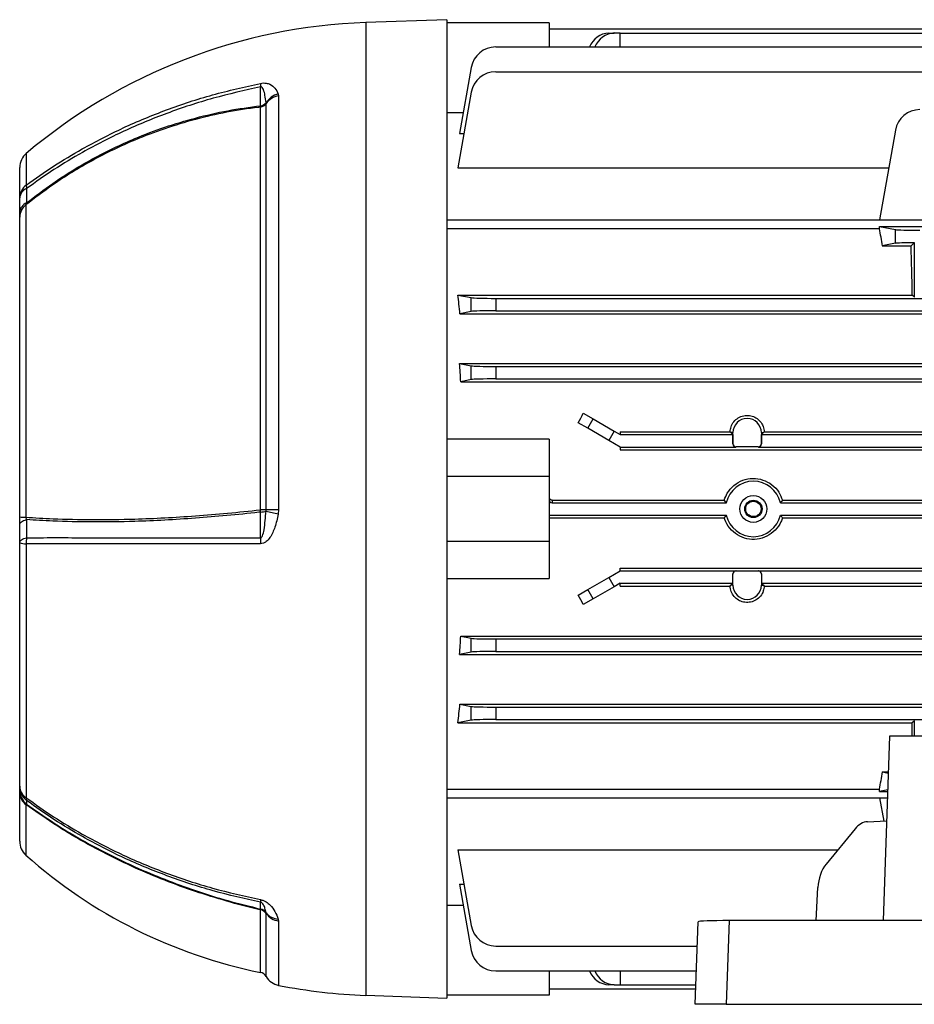
# Model space of a CAD drawing. Units: millimetres. Extents: x -787 to 512, y -512 to 512.
# Drawn here: x 196 to 340, y -106 to 53 of the extents above; entities that cross this region are included whole.
import ezdxf

# ---------------------------------------------------------------- set-up
doc = ezdxf.new("R2010")
doc.units = ezdxf.units.MM

msp = doc.modelspace()

# ---------------------------------------------------------------- linework, layer by layer
at = {"color": 7, "linetype": 'Continuous', "lineweight": 25}
for p, q in [((265, 52.64), (251.9, 52.18)), ((265, 52.64), (265, -105.36)), ((281.5, 52.14), (265, 52.14)), ((281.5, 52.14), (281.5, 48.24)), ((281.5, 51.14), (354.73, 51.14)), ((291.17, 50.49), (292.03, 50.49)), ((293, 50.49), (292.03, 50.49)), ((293, 48.24), (293, 50.49)), ((293, 50.49), (354.72, 50.49)), ((272.88, 48.24), (354.7, 48.24)), ((268.94, 44.94), (267.06, 34.25)), ((272.88, 44.23), (354.67, 44.23)), ((237.76, 40.64), (237.82, 40.34)), ((237.82, 40.34), (237.82, -26.5)), ((268.94, 40.92), (266.79, 28.7)), ((234.88, -26.5), (234.88, 38.53)), ((235.81, 39.1), (235.79, 39.2)), ((235.81, -26.5), (235.81, 39.1)), ((265, 37.66), (267.66, 37.66)), ((267.06, 34.25), (267.77, 34.25)), ((337.44, 34.81), (334.89, 20.31)), ((196, 23.85), (196, 28.76)), ((266.79, 28.7), (336.37, 28.7)), ((197, 22.72), (197, -27.7)), ((196, 20.75), (196, 21.52)), ((196, -27.65), (196, 20.75)), ((265, 20.31), (437, 20.31)), ((334.89, 19.26), (337.44, 18.76)), ((334.89, 19.26), (409.11, 19.26)), ((334.89, 18.89), (334.89, 19.26)), ((334.89, 18.89), (265, 18.89)), ((337.44, 16.53), (337.44, 18.76)), ((337.44, 16.53), (335.33, 16.11)), ((335.33, 16.11), (339.97, 16.11)), ((339.97, 16.11), (340.5, 16.64)), ((340.5, 7.86), (340.5, 16.64)), ((266.79, 8.18), (268.94, 7.76)), ((266.79, 8.18), (340.17, 8.18)), ((340.5, 7.86), (340.17, 8.18)), ((268.94, 5.53), (268.94, 7.76)), ((272.88, 7.64), (429.12, 7.64)), ((272.88, 7.64), (272.88, 5.64)), ((268.94, 5.53), (267.1, 5.16)), ((267.1, 5.16), (434.9, 5.16)), ((272.88, 5.64), (429.12, 5.64)), ((267.06, -2.87), (434.94, -2.87)), ((267.06, -2.87), (268.94, -3.24)), ((268.94, -5.47), (268.94, -3.24)), ((272.88, -3.36), (429.12, -3.36)), ((272.88, -3.36), (272.88, -5.36)), ((268.94, -5.47), (267.25, -5.81)), ((267.25, -5.81), (434.75, -5.81)), ((272.88, -5.36), (429.12, -5.36)), ((287.03, -10.91), (288.62, -11.83)), ((287.76, -13.33), (286.22, -12.44)), ((287.76, -13.33), (288.62, -11.83)), ((288.62, -11.83), (292.03, -13.8)), ((291.17, -15.3), (287.76, -13.33)), ((292.03, -13.8), (291.17, -15.3)), ((292.03, -13.8), (293, -14.36)), ((293, -13.9), (293, -14.36)), ((293, -13.9), (310.73, -13.9)), ((310.73, -13.9), (310.87, -14.04)), ((310.87, -14.04), (311.19, -14.36)), ((311.21, -14.04), (310.87, -14.04)), ((311.21, -15.84), (311.21, -14.04)), ((315.79, -14.04), (315.79, -15.84)), ((315.79, -14.04), (316.13, -14.04)), ((315.81, -14.36), (316.13, -14.04)), ((316.13, -14.04), (316.27, -13.9)), ((316.27, -13.9), (385.73, -13.9)), ((281.5, -15.11), (265, -15.11)), ((281.5, -15.11), (281.5, -21.11)), ((293, -16.36), (291.17, -15.3)), ((293, -14.36), (311.19, -14.36)), ((311.19, -14.36), (311.19, -15.86)), ((311.19, -15.86), (311.21, -15.84)), ((315.79, -15.84), (315.81, -15.86)), ((315.81, -15.86), (315.81, -14.36)), ((315.81, -14.36), (386.19, -14.36)), ((293, -16.36), (293, -16.8)), ((293, -16.36), (311.69, -16.36)), ((293, -16.8), (409, -16.8)), ((311.71, -16.34), (311.69, -16.36)), ((315.29, -16.34), (311.71, -16.34)), ((315.31, -16.36), (315.29, -16.34)), ((315.31, -16.36), (386.69, -16.36)), ((281.5, -21.11), (265, -21.11)), ((281.5, -21.11), (281.5, -31.61)), ((282, -24.92), (282, -25.36)), ((282, -24.92), (309.8, -24.92)), ((282, -25.36), (310.14, -25.36)), ((318.86, -25.36), (383.14, -25.36)), ((319.2, -24.92), (382.8, -24.92)), ((235.79, -26.69), (235.81, -26.5)), ((237.82, -26.5), (237.76, -27.14)), ((196, -28.85), (196, -27.65)), ((281.5, -27.36), (310.14, -27.36)), ((281.5, -27.79), (309.8, -27.79)), ((318.86, -27.36), (383.14, -27.36)), ((319.2, -27.79), (382.8, -27.79)), ((196, -71.16), (196, -31.77)), ((281.5, -31.61), (265, -31.61)), ((281.5, -31.61), (281.5, -37.61)), ((197.07, -31.99), (197.07, -73.02)), ((291.17, -37.42), (293, -36.36)), ((293, -36.36), (293, -35.92)), ((293, -35.92), (409, -35.92)), ((293, -36.36), (311.69, -36.36)), ((311.69, -36.36), (311.71, -36.38)), ((311.71, -36.38), (315.29, -36.38)), ((315.29, -36.38), (315.31, -36.36)), ((315.31, -36.36), (386.69, -36.36)), ((265, -37.61), (281.5, -37.61)), ((287.76, -39.39), (291.17, -37.42)), ((291.17, -37.42), (292.03, -38.92)), ((311.19, -38.36), (311.19, -36.86)), ((311.21, -36.88), (311.19, -36.86)), ((311.21, -38.67), (311.21, -36.88)), ((315.81, -36.86), (315.79, -36.88)), ((315.79, -36.88), (315.79, -38.67)), ((315.81, -36.86), (315.81, -38.36)), ((286.22, -40.27), (287.76, -39.39)), ((288.62, -40.89), (287.76, -39.39)), ((292.03, -38.92), (288.62, -40.89)), ((293, -38.36), (292.03, -38.92)), ((293, -38.36), (311.19, -38.36)), ((293, -38.81), (293, -38.36)), ((293, -38.81), (310.73, -38.81)), ((310.73, -38.81), (310.87, -38.67)), ((310.87, -38.67), (311.19, -38.36)), ((311.21, -38.67), (310.87, -38.67)), ((315.79, -38.67), (316.13, -38.67)), ((315.81, -38.36), (316.13, -38.67)), ((315.81, -38.36), (386.19, -38.36)), ((316.13, -38.67), (316.27, -38.81)), ((316.27, -38.81), (385.73, -38.81)), ((288.62, -40.89), (287.03, -41.8)), ((267.25, -46.91), (434.75, -46.91)), ((267.25, -46.91), (268.94, -47.24)), ((268.94, -49.47), (268.94, -47.24)), ((272.88, -47.36), (429.12, -47.36)), ((272.88, -47.36), (272.88, -49.36)), ((268.94, -49.47), (267.06, -49.85)), ((267.06, -49.85), (434.94, -49.85)), ((272.88, -49.36), (429.12, -49.36)), ((267.1, -57.88), (434.9, -57.88)), ((267.1, -57.88), (268.94, -58.24)), ((268.94, -60.47), (268.94, -58.24)), ((272.88, -58.36), (429.12, -58.36)), ((272.88, -58.36), (272.88, -60.36)), ((272.88, -60.36), (429.12, -60.36)), ((268.94, -60.47), (266.79, -60.9)), ((266.79, -60.9), (340.17, -60.9)), ((340.5, -60.57), (340.17, -60.9)), ((340.5, -63.07), (340.5, -60.57)), ((336.5, -63.07), (335.46, -92.84)), ((407.5, -63.07), (336.5, -63.07)), ((335.33, -68.82), (336.3, -68.82)), ((335.33, -68.82), (336.29, -69.01)), ((196, -72.18), (196, -71.74)), ((196, -80.03), (196, -72.18)), ((265, -71.6), (334.89, -71.6)), ((265, -73.03), (336.15, -73.03)), ((334.89, -71.98), (334.89, -71.6)), ((336.2, -71.72), (334.89, -71.98)), ((334.89, -71.98), (336.19, -71.98)), ((334.89, -73.03), (335.55, -76.77)), ((332.93, -76.88), (336.02, -76.75)), ((330.93, -78.02), (326.25, -83.7)), ((266.79, -81.42), (328.13, -81.42)), ((266.79, -81.42), (268.94, -93.64)), ((267.06, -86.97), (267.77, -86.97)), ((267.06, -86.97), (268.94, -97.65)), ((324.66, -92.84), (324.92, -87.51)), ((267.66, -90.38), (265, -90.38)), ((234.88, -91.1), (234.91, -90.97)), ((235.81, -91.68), (235.79, -91.58)), ((237.76, -92.58), (237.82, -92.91)), ((305.11, -106.35), (305.58, -93.01)), ((310.57, -92.84), (310.09, -106.35)), ((433.43, -92.84), (310.57, -92.84)), ((272.88, -96.94), (305.44, -96.94)), ((272.88, -100.96), (305.3, -100.96)), ((281.5, -100.96), (281.5, -104.86)), ((293, -100.96), (293, -103.21)), ((292.03, -103.21), (291.17, -103.21)), ((292.03, -103.21), (293, -103.21)), ((293, -103.21), (305.22, -103.21)), ((251.9, -104.9), (265, -105.36)), ((281.5, -104.86), (265, -104.86)), ((281.5, -103.86), (305.2, -103.86)), ((310.09, -106.35), (305.11, -106.35)), ((310.09, -106.35), (433.91, -106.35))]:
    msp.add_line(p, q, dxfattribs=at)
at = {"color": 8, "linetype": 'Continuous', "lineweight": 25}
for p, q in [((251.9, 52.18), (251.9, -104.9)), ((197.07, 31.06), (197.07, 25.94)), ((197, -74.09), (197, -82.27)), ((234.88, -101.2), (234.88, -91.1)), ((235.81, -101.86), (235.81, -91.68)), ((237.82, -92.91), (237.82, -103.29))]:
    msp.add_line(p, q, dxfattribs=at)
at = {"color": 7, "linetype": 'Continuous', "lineweight": 25, "flags": 128}
for points in [[(234.91, 38.75), (234.91, 39.74), (234.91, 40.73), (234.9, 41.8)], [(234.9, -31.01), (234.9, -30.13), (234.91, -28.78), (234.91, -26.86)], [(237.82, -26.5), (237.51, -26.5), (237.22, -26.5), (236.93, -26.5), (236.66, -26.5), (236.41, -26.5), (236.19, -26.5), (235.98, -26.5), (235.81, -26.5)], [(196, -28.85), (196.02, -28.75), (196.07, -28.64), (196.16, -28.53), (196.29, -28.43), (196.45, -28.34), (196.64, -28.25), (196.86, -28.17), (197.11, -28.09)], [(196, -31.77), (196.02, -31.66), (196.07, -31.55), (196.17, -31.45), (196.3, -31.35), (196.46, -31.25), (196.65, -31.16), (196.87, -31.08), (197.12, -31.01)], [(234.91, -90.97), (234.91, -90.61), (234.91, -90.25), (234.9, -89.86)]]:
    msp.add_lwpolyline(points, dxfattribs=at)
at = {"color": 7, "linetype": 'Continuous', "lineweight": 25}
for radius in [2.17, 1.4, 1.24]:
    msp.add_circle((314.5, -26.36), radius, dxfattribs=at)
for centre, radius, start, end in [((255.04, -37.68), 89.92, 92, 130.1463), ((291.29, 47.04), 3.45, 92.022, 159.686), ((292.2, 46.98), 3.52, 92.7522, 158.9558), ((272.88, 44.24), 4, 90, 170), ((272.88, 40.23), 4, 90, 170), ((239.92, 42.27), 5.04, 178.9173, 185.3512), ((238.6, 37.44), 3.31, 104.576, 147.9882), ((238.27, 37.35), 3.02, 98.535, 144.6338), ((234.66, 39.92), 1.41, 278.867, 324.6506), ((233.17, 38.87), 1.74, 348.488, 356.0027), ((234.72, 40.22), 1.48, 277.2005, 316.1641), ((341.38, 34.12), 4, 90, 170), ((199, 28.76), 3, 130.1463, 180), ((198.64, 23.82), 2.64, 126.6361, 179.303), ((198.69, 25.83), 1.62, 176.0949, 195.8032), ((197.83, 23.69), 1.84, 112.6627, 174.9675), ((197.82, 21.37), 1.83, 112.9877, 175.016), ((198.51, 20.71), 2.51, 126.8361, 179.0582), ((313.5, -14.04), 2.29, 0, 180), ((314.5, -26.36), 4.48, 12.9056, 167.0944), ((228.07, -27.27), 6.85, 3.4209, 6.4291), ((234.84, -397.17), 370.67, 89.8505, 89.9945), ((234.83, -23.96), 2.9, 271.6009, 289.4163), ((243.98, 5.3), 33.03, 255.6343, 259.143), ((196.85, -21.09), 6.61, 262.5696, 271.2915), ((314.5, -26.36), 4.48, 192.9056, 347.0944), ((196.92, -30.03), 1.97, 241.9923, 274.1517), ((201.64, -31.76), 4.58, 170.492, 182.8717), ((247.97, -31.78), 13.09, 176.6429, 180.9261), ((313.5, -38.67), 2.29, 180, 0), ((198.29, -71.08), 2.29, 181.7992, 237.7253), ((198.93, -71.15), 2.93, 180.1352, 231.9787), ((198.93, -71.74), 2.93, 180.1296, 231.5564), ((198.42, -72.13), 2.42, 181.1862, 234.2189), ((197.86, -73.14), 0.803, 171.7541, 203.3854), ((199, -80.03), 3, 180, 228.2914), ((250.9, -21.8), 81, 228.2914, 258.5931), ((236.8, -89.56), 1.92, 176.7443, 189.1032), ((234.66, -92.49), 1.41, 35.4261, 81.1677), ((234.62, -92.34), 1.4, 32.9684, 77.9734), ((237.86, -89.96), 2.62, 217.9872, 267.9348), ((238.27, -89.92), 3.02, 215.4431, 261.4992), ((272.88, -92.94), 4, 190, 270), ((272.88, -96.96), 4, 190, 270), ((234.6, -102.57), 1.4, 30.3516, 78.5931), ((291.34, -99.69), 3.52, 201.0442, 267.2478), ((292.15, -99.76), 3.45, 200.314, 267.978), ((238.4, -100.35), 3, 210.3516, 258.9618), ((255.04, -15.04), 89.92, 258.9618, 268)]:
    msp.add_arc(centre, radius, start, end, dxfattribs=at)
for centre, major_axis, ratio, start_param, end_param in [((326.66, -26.36), (0, 65), 0.176327, 5.424372, 5.482282), ((341.38, 18.78), (4, 0), 0.034921, 3.316126, 4.712389), ((341.38, 16.5), (4, 0), 0.034921, 1.794254, 2.96706), ((338.25, -26.36), (0, 65), 0.034921, 5.272661, 5.424372), ((257.08, -26.36), (0, 65), 0.176327, 5.218668, 5.272661), ((272.88, 7.78), (4, 0), 0.034921, 3.316126, 4.712389), ((272.88, 5.5), (4, 0), 0.034921, 1.570796, 2.96706), ((256.37, -26.36), (0, 65), 0.176327, 5.034035, 5.082119), ((272.88, -3.22), (4, 0), 0.034921, 3.316126, 4.712389), ((272.88, -5.5), (4, 0), 0.034921, 1.570796, 2.96706), ((265.26, -26.36), (38.57, 64.74), 0.151498, 5.018135, 5.042319), ((311.69, -15.86), (-0.354, -0.354), 0.998783, 5.498396, 7.067974), ((311.71, -15.83), (-0.354, -0.354), 0.998783, 5.498396, 7.067974), ((315.29, -15.83), (0.354, -0.354), 0.998783, 5.498396, 7.067974), ((315.31, -15.86), (0.354, -0.354), 0.998783, 5.498396, 7.067974), ((282, -24.86), (0, -0.5), 0.999391, 4.712389, 6.283185), ((311.69, -36.86), (0.354, -0.354), 0.998783, 2.356803, 3.926382), ((311.71, -36.88), (0.354, -0.354), 0.998783, 2.356803, 3.926382), ((315.29, -36.88), (-0.354, -0.354), 0.998783, 2.356803, 3.926382), ((315.31, -36.86), (-0.354, -0.354), 0.998783, 2.356803, 3.926382), ((265.26, -26.36), (-38.57, 64.74), 0.151498, 4.382459, 4.406643), ((256.37, -26.36), (0, 65), 0.176327, 4.342659, 4.390743), ((272.88, -47.22), (4, 0), 0.034921, 3.316126, 4.712389), ((272.88, -49.5), (4, 0), 0.034921, 1.570796, 2.96706), ((257.08, -26.36), (0, 65), 0.176327, 4.152117, 4.20611), ((272.88, -58.22), (4, 0), 0.034921, 3.316126, 4.712389), ((272.88, -60.5), (4, 0), 0.034921, 1.570796, 2.96706), ((338.25, -26.36), (0, 65), 0.034921, 4.112264, 4.152117), ((326.66, -26.36), (0, 65), 0.176327, 3.942496, 4.000406), ((332.8, -81.87), (0.37, 4.99), 0.640401, 0.074595, 0.73782), ((328.13, -87.55), (0.37, 4.99), 0.640401, 0.73782, 1.610484), ((310.58, -93.01), (5, 0), 0.035011, 1.573842, 3.141596)]:
    msp.add_ellipse(centre, major_axis=major_axis, ratio=ratio, start_param=start_param, end_param=end_param, dxfattribs=at)
for points, knots in [([(197.07, 25.94), (198.52, 26.97), (201.43, 29.03), (206.64, 32.15), (212.7, 35.27), (219.75, 38.18), (227.14, 40.63), (232.3, 41.78), (234.88, 42.36)], [0, 0, 0, 0, 0.131837, 0.264198, 0.444629, 0.626409, 0.812462, 1, 1, 1, 1]), ([(234.9, 41.8), (232.34, 41.22), (227.19, 40.07), (219.82, 37.63), (212.76, 34.71), (206.71, 31.6), (201.49, 28.48), (198.58, 26.42), (197.12, 25.39)], [0, 0, 0, 0, 0.18607, 0.373624, 0.554033, 0.735789, 0.867632, 1, 1, 1, 1]), ([(234.88, 42.36), (235.05, 42.39), (235.39, 42.44), (235.94, 42.39), (236.64, 42.16), (237.31, 41.57), (237.6, 40.97), (237.76, 40.64)], [0, 0, 0, 0, 0.085474, 0.1705524, 0.3213136, 0.6271723, 1, 1, 1, 1]), ([(235.79, 39.2), (235.79, 39.21), (235.75, 39.63), (235.65, 40.36), (235.46, 41.18), (235.25, 41.62), (235.1, 41.77), (235.01, 41.8), (234.95, 41.81), (234.92, 41.8), (234.9, 41.8)], [0, 0, 0, 0, 0.010185, 0.440528, 0.77263, 0.906715, 0.961745, 0.975915, 0.990233, 1, 1, 1, 1]), ([(234.88, 38.53), (234.78, 38.51), (232.95, 38.3), (229.42, 37.74), (224.36, 36.58), (219.41, 35.09), (213.82, 32.98), (207.73, 30.03), (201.87, 26.46), (198.44, 23.83), (197, 22.72)], [0, 0, 0, 0, 0.007283, 0.1311, 0.254921, 0.378743, 0.502563, 0.685076, 0.867592, 1, 1, 1, 1]), ([(197.11, 23.05), (198.5, 24.12), (201.88, 26.71), (207.71, 30.26), (213.81, 33.21), (219.41, 35.33), (224.42, 36.83), (229.59, 38.02), (233.13, 38.51), (234.91, 38.75)], [0, 0, 0, 0, 0.128377, 0.311734, 0.495087, 0.619486, 0.743887, 0.871945, 1, 1, 1, 1]), ([(196, 21.52), (196, 21.87), (196, 22.65), (196, 23.42), (196, 23.85)], [0, 0, 0, 0, 0.444355, 1, 1, 1, 1]), ([(197.12, 25.39), (197.12, 24.96), (197.11, 24.18), (197.11, 23.39), (197.11, 23.05)], [0, 0, 0, 0, 0.555638, 1, 1, 1, 1]), ([(197.11, 23.05), (197.07, 22.96), (197.02, 22.83), (197.01, 22.75), (197, 22.72)], [0, 0, 0, 0, 0.691823, 1, 1, 1, 1]), ([(310.73, -13.9), (310.77, -13.63), (310.85, -13.05), (311.31, -12.25), (312.03, -11.61), (312.92, -11.26), (313.86, -11.23), (314.74, -11.49), (315.5, -12.03), (316.04, -12.79), (316.24, -13.46), (316.26, -13.84), (316.27, -13.9)], [0, 0, 0, 0, 0.096712, 0.210275, 0.323232, 0.433786, 0.541507, 0.647779, 0.754854, 0.864403, 0.976608, 1, 1, 1, 1]), ([(309.8, -24.92), (309.95, -24.54), (310.29, -23.65), (311.32, -22.49), (312.77, -21.65), (314.42, -21.34), (316.08, -21.6), (317.55, -22.39), (318.65, -23.55), (319.03, -24.49), (319.2, -24.92)], [0, 0, 0, 0, 0.096875, 0.229271, 0.361755, 0.493956, 0.625706, 0.757414, 0.889543, 1, 1, 1, 1]), ([(281.5, -24.42), (281.51, -24.48), (281.52, -24.59), (281.6, -24.74), (281.73, -24.85), (281.87, -24.91), (281.96, -24.92), (282, -24.92)], [0, 0, 0, 0, 0.215207, 0.430423, 0.645401, 0.859994, 1, 1, 1, 1]), ([(310.14, -25.36), (310.06, -25.26), (309.94, -25.11), (309.83, -24.97), (309.8, -24.92)], [0, 0, 0, 0, 0.6906576, 1, 1, 1, 1]), ([(319.2, -24.92), (319.12, -25.03), (319.01, -25.18), (318.89, -25.32), (318.86, -25.36)], [0, 0, 0, 0, 0.758081, 1, 1, 1, 1]), ([(197, -27.7), (198.45, -27.79), (201.87, -28), (207.74, -28.11), (213.82, -28.04), (219.41, -27.81), (224.41, -27.49), (229.57, -27.08), (233.11, -26.69), (234.88, -26.5)], [0, 0, 0, 0, 0.13266, 0.315049, 0.497432, 0.621243, 0.745055, 0.872529, 1, 1, 1, 1]), ([(234.91, -26.86), (234.81, -26.87), (232.98, -27.09), (229.44, -27.45), (224.37, -27.87), (219.41, -28.19), (213.81, -28.43), (207.71, -28.5), (201.89, -28.38), (198.5, -28.18), (197.11, -28.09)], [0, 0, 0, 0, 0.007359, 0.13175, 0.256145, 0.380531, 0.504917, 0.688134, 0.871357, 1, 1, 1, 1]), ([(234.9, -31.01), (234.92, -31.01), (234.96, -31.01), (235.02, -30.98), (235.11, -30.89), (235.32, -30.48), (235.61, -29.06), (235.71, -27.71), (235.79, -26.69)], [0, 0, 0, 0, 0.012208, 0.024359, 0.044159, 0.098715, 0.320418, 1, 1, 1, 1]), ([(197, -27.7), (197.01, -27.77), (197.03, -27.91), (197.08, -28.03), (197.11, -28.09)], [0, 0, 0, 0, 0.446572, 1, 1, 1, 1]), ([(197.11, -28.09), (197.11, -28.63), (197.12, -29.6), (197.12, -30.58), (197.12, -31.01)], [0, 0, 0, 0, 0.55568, 1, 1, 1, 1]), ([(237.76, -27.14), (237.76, -27.15), (237.62, -27.89), (237.3, -29.22), (236.65, -30.76), (235.94, -31.58), (235.39, -31.93), (235.05, -31.97), (234.88, -31.99)], [0, 0, 0, 0, 0.0076003, 0.3723751, 0.6785234, 0.829391, 0.9144973, 1, 1, 1, 1]), ([(309.8, -27.79), (309.88, -27.68), (309.99, -27.54), (310.11, -27.39), (310.14, -27.36)], [0, 0, 0, 0, 0.758081, 1, 1, 1, 1]), ([(319.2, -27.79), (319.12, -28.01), (318.87, -28.74), (318.09, -29.85), (316.73, -30.85), (315.12, -31.33), (313.44, -31.26), (311.89, -30.64), (310.63, -29.53), (310.02, -28.48), (309.83, -27.88), (309.8, -27.79)], [0, 0, 0, 0, 0.0543822, 0.1866602, 0.3191453, 0.4514904, 0.5833732, 0.715039, 0.8470187, 0.9794298, 1, 1, 1, 1]), ([(318.86, -27.36), (318.94, -27.46), (319.06, -27.6), (319.17, -27.75), (319.2, -27.79)], [0, 0, 0, 0, 0.6906576, 1, 1, 1, 1]), ([(196, -31.77), (196, -31.34), (196, -30.37), (196, -29.39), (196, -28.85)], [0, 0, 0, 0, 0.444327, 1, 1, 1, 1]), ([(197.12, -31.01), (198.58, -31), (201.49, -31), (206.7, -31), (212.76, -31.01), (219.79, -31), (227.18, -31), (232.32, -31.01), (234.9, -31.01)], [0, 0, 0, 0, 0.132066, 0.264661, 0.444968, 0.626621, 0.81257, 1, 1, 1, 1]), ([(234.88, -31.99), (232.32, -31.98), (227.17, -31.98), (219.79, -31.98), (212.73, -31.99), (206.67, -31.98), (201.45, -31.98), (198.53, -31.99), (197.07, -31.99)], [0, 0, 0, 0, 0.185943, 0.373365, 0.553696, 0.735373, 0.867422, 1, 1, 1, 1]), ([(316.27, -38.81), (316.23, -39.08), (316.15, -39.67), (315.69, -40.47), (314.97, -41.1), (314.08, -41.45), (313.14, -41.49), (312.26, -41.22), (311.5, -40.68), (310.96, -39.92), (310.76, -39.26), (310.74, -38.88), (310.73, -38.81)], [0, 0, 0, 0, 0.096712, 0.210275, 0.323232, 0.433786, 0.541507, 0.647779, 0.754854, 0.864403, 0.976608, 1, 1, 1, 1]), ([(196, -71.74), (196, -71.66), (196, -71.46), (196, -71.27), (196, -71.16)], [0, 0, 0, 0, 0.444355, 1, 1, 1, 1]), ([(197.07, -73.02), (198.52, -74.05), (201.43, -76.11), (206.64, -79.24), (212.7, -82.35), (219.75, -85.27), (227.14, -87.73), (232.3, -88.87), (234.88, -89.45)], [0, 0, 0, 0, 0.131837, 0.264198, 0.444629, 0.626409, 0.812462, 1, 1, 1, 1]), ([(197.11, -74.03), (197.07, -74.02), (197.02, -74.01), (197.01, -74.07), (197, -74.09)], [0, 0, 0, 0, 0.691823, 1, 1, 1, 1]), ([(234.88, -91.1), (234.78, -91.08), (232.95, -90.65), (229.42, -89.73), (224.36, -88.16), (219.41, -86.36), (213.82, -84.01), (207.73, -80.99), (201.87, -77.54), (198.44, -75.11), (197, -74.09)], [0, 0, 0, 0, 0.007283, 0.1311, 0.254921, 0.378743, 0.502563, 0.685076, 0.867592, 1, 1, 1, 1]), ([(197.12, -73.45), (197.12, -73.56), (197.11, -73.75), (197.11, -73.94), (197.11, -74.03)], [0, 0, 0, 0, 0.555638, 1, 1, 1, 1]), ([(197.11, -74.03), (198.5, -75.01), (201.88, -77.4), (207.71, -80.83), (213.81, -83.85), (219.41, -86.21), (224.42, -88.04), (229.59, -89.65), (233.13, -90.53), (234.91, -90.97)], [0, 0, 0, 0, 0.128377, 0.311734, 0.495087, 0.619486, 0.743887, 0.871945, 1, 1, 1, 1]), ([(234.9, -89.86), (232.34, -89.29), (227.19, -88.15), (219.82, -85.7), (212.76, -82.78), (206.71, -79.67), (201.49, -76.55), (198.58, -74.49), (197.12, -73.45)], [0, 0, 0, 0, 0.18607, 0.373624, 0.554033, 0.735789, 0.867632, 1, 1, 1, 1]), ([(234.88, -89.45), (235.05, -89.49), (235.39, -89.58), (235.94, -89.88), (236.64, -90.47), (237.31, -91.44), (237.6, -92.18), (237.76, -92.58)], [0, 0, 0, 0, 0.085474, 0.170552, 0.321314, 0.627172, 1, 1, 1, 1]), ([(235.79, -91.58), (235.79, -91.57), (235.75, -91.33), (235.65, -90.91), (235.46, -90.39), (235.25, -90.07), (235.1, -89.94), (235.01, -89.89), (234.95, -89.87), (234.92, -89.86), (234.9, -89.86)], [0, 0, 0, 0, 0.010185, 0.440528, 0.77263, 0.906715, 0.961745, 0.975915, 0.990233, 1, 1, 1, 1])]:
    msp.add_open_spline(points, degree=3, knots=knots, dxfattribs=at)

doc.saveas('drawing.dxf')
